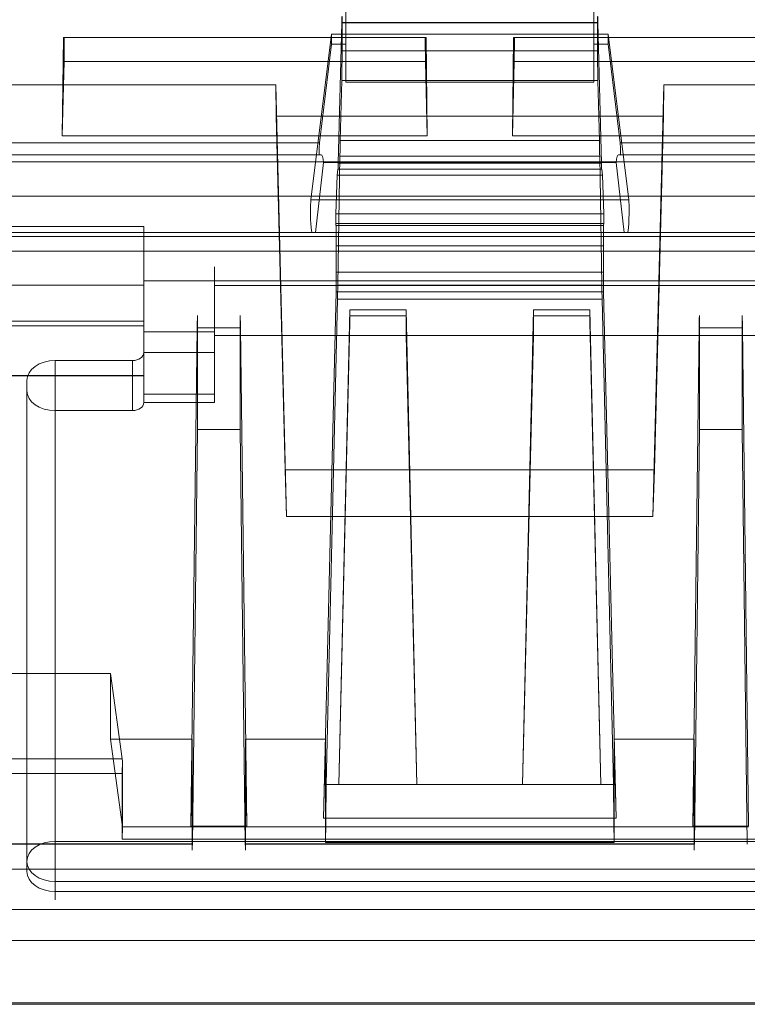
# Model space of a CAD drawing. Units: inches. Extents: x 0.3 to 9.45, y -1 to 2.7.
# Drawn here: x 1.42 to 1.93, y 1.64 to 2.33 of the extents above; entities that cross this region are included whole.
import ezdxf

# ---------------------------------------------------------------- set-up
doc = ezdxf.new("R2010")
doc.units = ezdxf.units.IN
doc.header["$MEASUREMENT"] = 0
doc.layers.add('2', color=7, linetype='CONTINUOUS', true_color=0xffffff)

msp = doc.modelspace()

# ---------------------------------------------------------------- linework, layer by layer
at = {"layer": '2', "color": 113, "linetype": 'Continuous', "lineweight": 13}
for p, q in [((1.64624, 2.31403, 2.24807), (1.64624, 2.34384, 2.27685)), ((1.82124, 2.31403, 2.24807), (1.82124, 2.34384, 2.27685)), ((1.64624, 2.28715, 2.27495), (1.64624, 2.33692, 2.31384)), ((1.82124, 2.28715, 2.27495), (1.82124, 2.33692, 2.31384)), ((1.6409, 2.23012, 3.10946), (1.64339, 2.32942, 3.21229)), ((1.8241, 2.32942, 3.21229), (1.64339, 2.32942, 3.21229)), ((1.82384, 2.32924, 3.23332), (1.64365, 2.32924, 3.23332)), ((1.64365, 2.32924, 3.23332), (1.64365, 2.30943, 3.25313)), ((1.82384, 2.30943, 3.25313), (1.82384, 2.32924, 3.23332)), ((1.8241, 2.32942, 3.21229), (1.82659, 2.23012, 3.10946)), ((1.4471, 2.31872, 2.11211), (1.44624, 2.24939, 2.11211)), ((1.44764, 2.31872, 2.1555), (1.4471, 2.31872, 2.11211)), ((1.70289, 2.31872, 2.11211), (1.4471, 2.31872, 2.11211)), ((1.70235, 2.31872, 2.1555), (1.44764, 2.31872, 2.1555)), ((1.63624, 2.3211, 2.241), (1.62152, 2.2042, 2.11994)), ((1.83124, 2.3211, 2.241), (1.63624, 2.3211, 2.241)), ((1.63624, 2.3211, 2.241), (1.63624, 2.31403, 2.24807)), ((1.70235, 2.31872, 2.1555), (1.70289, 2.31872, 2.11211)), ((1.70289, 2.31872, 2.11211), (1.70374, 2.24939, 2.11211)), ((1.7646, 2.31872, 2.11211), (1.76374, 2.24939, 2.11211)), ((2.10364, 2.31872, 2.11211), (1.7646, 2.31872, 2.11211)), ((1.76514, 2.31872, 2.1555), (1.7646, 2.31872, 2.11211)), ((2.1031, 2.31872, 2.1555), (1.76514, 2.31872, 2.1555)), ((1.83124, 2.3211, 2.241), (1.83124, 2.31403, 2.24807)), ((1.83124, 2.3211, 2.241), (1.84597, 2.2042, 2.11994)), ((1.63624, 2.31403, 2.24807), (1.62779, 2.24453, 2.18095)), ((1.63624, 2.31403, 2.24807), (1.64624, 2.31403, 2.24807)), ((1.82384, 2.30943, 3.25313), (1.64365, 2.30943, 3.25313)), ((1.64624, 2.31403, 2.24807), (1.64624, 2.28715, 2.27495)), ((1.82124, 2.31403, 2.24807), (1.83124, 2.31403, 2.24807)), ((1.82124, 2.31403, 2.24807), (1.82124, 2.28715, 2.27495)), ((1.83124, 2.31403, 2.24807), (1.8397, 2.24453, 2.18095)), ((1.44624, 2.24939, 2.11211), (1.44752, 2.30177, 2.16269)), ((1.70247, 2.30177, 2.16269), (1.44752, 2.30177, 2.16269)), ((1.70374, 2.24939, 2.11211), (1.70247, 2.30177, 2.16269)), ((1.76374, 2.24939, 2.11211), (1.76502, 2.30177, 2.16269)), ((2.10322, 2.30177, 2.16269), (1.76502, 2.30177, 2.16269)), ((1.64236, 2.24598, 3.21234), (1.64339, 2.28841, 3.25331)), ((1.8241, 2.28841, 3.25331), (1.64339, 2.28841, 3.25331)), ((1.64624, 2.28715, 2.27495), (1.82124, 2.28715, 2.27495)), ((1.8241, 2.28841, 3.25331), (1.82513, 2.24598, 3.21234)), ((1.2356, 2.28549, 3.44711), (1.59689, 2.28549, 3.44711)), ((1.59689, 2.28549, 3.44711), (1.59717, 2.26329, 3.44711)), ((1.60455, 1.98057, 3.13135), (1.59689, 2.28549, 3.44711)), ((1.86294, 1.98057, 3.13135), (1.8706, 2.28549, 3.44711)), ((1.8706, 2.28549, 3.44711), (1.87032, 2.26329, 3.44711)), ((1.8706, 2.28549, 3.44711), (2.08887, 2.28549, 3.44711)), ((1.59717, 2.26329, 3.44711), (1.60344, 2.01357, 3.18852)), ((1.87032, 2.26329, 3.44711), (1.59717, 2.26329, 3.44711)), ((1.87032, 2.26329, 3.44711), (1.86405, 2.01357, 3.18852)), ((1.44624, 2.24939, 2.11211), (1.70374, 2.24939, 2.11211)), ((1.82513, 2.24598, 3.21234), (1.64236, 2.24598, 3.21234)), ((2.10449, 2.24939, 2.11211), (1.76374, 2.24939, 2.11211)), ((1.62779, 2.24453, 2.18095), (1.2047, 2.24453, 2.18095)), ((1.8397, 2.24453, 2.18095), (2.04551, 2.24453, 2.18095)), ((0.73912, 2.23106, 2.11211), (2.09337, 2.23106, 2.11211)), ((1.62894, 2.23606, 2.20792), (1.20355, 2.23606, 2.20792)), ((1.62749, 2.23606, 2.18455), (1.205, 2.23606, 2.18455)), ((1.62749, 2.23606, 2.18455), (1.62894, 2.23606, 2.20792)), ((1.64061, 2.14389, 3.17231), (1.64214, 2.23496, 3.20545)), ((1.82535, 2.23496, 3.20545), (1.64214, 2.23496, 3.20545)), ((1.82535, 2.23496, 3.20545), (1.82688, 2.14389, 3.17231)), ((1.83855, 2.23606, 2.20792), (2.04573, 2.23606, 2.20792)), ((1.84, 2.23606, 2.18455), (1.83855, 2.23606, 2.20792)), ((1.84, 2.23606, 2.18455), (2.04545, 2.23606, 2.18455)), ((1.63062, 2.2306, 2.24051), (1.62498, 2.18106, 2.19894)), ((1.83687, 2.2306, 2.24051), (1.63062, 2.2306, 2.24051)), ((1.64006, 2.22161, 3.05053), (1.64073, 2.22597, 3.10035)), ((1.82676, 2.22597, 3.10035), (1.64073, 2.22597, 3.10035)), ((1.82659, 2.23012, 3.10946), (1.6409, 2.23012, 3.10946)), ((1.82676, 2.22597, 3.10035), (1.82743, 2.22161, 3.05053)), ((1.83687, 2.2306, 2.24051), (1.84251, 2.18106, 2.19894)), ((1.63933, 2.19442, 3.01812), (1.64006, 2.22161, 3.05053)), ((1.82743, 2.22161, 3.05053), (1.64006, 2.22161, 3.05053)), ((1.82743, 2.22161, 3.05053), (1.82816, 2.19442, 3.01812)), ((0.78624, 2.20677, 2.27863), (2.04624, 2.20677, 2.27863)), ((1.62152, 2.2042, 2.11994), (1.84597, 2.2042, 2.11994)), ((1.82816, 2.19442, 3.01812), (1.63933, 2.19442, 3.01812)), ((1.63933, 2.19442, 3.01812), (1.63933, 2.18751, 3.02502)), ((1.82816, 2.18751, 3.02502), (1.82816, 2.19442, 3.01812)), ((1.50374, 2.18548, 2.31406), (1.32874, 2.18548, 2.31406)), ((1.50374, 2.17841, 2.30699), (1.50374, 2.18548, 2.31406)), ((1.50374, 2.11529, 2.38425), (1.50374, 2.18548, 2.31406)), ((1.82816, 2.18751, 3.02502), (1.63933, 2.18751, 3.02502)), ((1.82813, 2.18605, 3.02873), (1.63936, 2.18605, 3.02873)), ((2.10449, 2.18106, 3.44711), (0.72799, 2.18106, 3.44711)), ((2.09167, 2.18106, 2.20792), (0.74082, 2.18106, 2.20792)), ((1.20979, 2.18106, 2.16211), (1.6227, 2.18106, 2.16211)), ((1.50374, 2.17841, 2.30699), (1.32874, 2.17841, 2.30699)), ((1.50374, 2.17841, 2.30699), (2.04624, 2.17841, 2.30699)), ((1.50374, 2.14702, 2.27449), (1.50374, 2.17841, 2.30699)), ((1.6227, 2.18106, 2.16211), (1.62498, 2.18106, 2.19894)), ((1.84251, 2.18106, 2.19894), (1.62498, 2.18106, 2.19894)), ((1.84479, 2.18106, 2.16211), (1.84251, 2.18106, 2.19894)), ((1.84479, 2.18106, 2.16211), (2.09337, 2.18106, 2.16211)), ((1.63955, 2.17172, 3.0585), (1.82794, 2.17172, 3.0585)), ((1.63955, 2.15318, 3.07704), (1.63955, 2.17172, 3.0585)), ((1.82794, 2.15318, 3.07704), (1.82794, 2.17172, 3.0585)), ((0.74151, 2.16788, 2.23974), (2.09098, 2.16788, 2.23974)), ((1.63955, 2.15318, 3.07704), (1.82794, 2.15318, 3.07704)), ((1.50374, 2.14399, 2.26363), (1.32874, 2.14399, 2.26363)), ((2.0472, 2.14714, 2.26047), (1.50374, 2.14714, 2.26047)), ((1.50374, 2.14399, 2.26363), (1.50374, 2.14714, 2.26047)), ((2.04703, 2.14702, 2.27449), (1.50374, 2.14702, 2.27449)), ((1.82688, 2.14389, 3.17231), (1.64061, 2.14389, 3.17231)), ((1.63052, 1.76776, 2.73083), (1.63938, 2.13929, 3.07728)), ((1.63251, 1.79146, 2.8687), (1.64041, 2.13407, 3.16652)), ((1.63938, 2.13929, 3.07728), (1.82811, 2.13929, 3.07728)), ((1.82707, 2.13407, 3.16652), (1.64041, 2.13407, 3.16652)), ((1.82707, 2.13407, 3.16652), (1.83498, 1.79146, 2.8687)), ((1.82811, 2.13929, 3.07728), (1.83697, 1.76776, 2.73083)), ((1.64909, 2.12651, 3.15995), (1.64136, 1.79146, 2.8687)), ((1.64909, 2.12237, 3.16408), (1.64909, 2.12651, 3.15995)), ((1.68874, 2.12651, 3.15995), (1.64909, 2.12651, 3.15995)), ((1.68875, 2.12237, 3.16408), (1.64909, 2.12237, 3.16408)), ((1.68874, 2.12651, 3.15995), (1.68875, 2.12237, 3.16408)), ((1.69647, 1.79146, 2.8687), (1.68874, 2.12651, 3.15995)), ((1.77101, 1.79146, 2.8687), (1.77874, 2.12651, 3.15995)), ((1.77874, 2.12651, 3.15995), (1.77874, 2.12237, 3.16408)), ((1.77874, 2.12651, 3.15995), (1.8184, 2.12651, 3.15995)), ((1.77874, 2.12237, 3.16408), (1.8184, 2.12237, 3.16408)), ((1.8184, 2.12237, 3.16408), (1.8184, 2.12651, 3.15995)), ((1.8184, 2.12651, 3.15995), (1.82613, 1.79146, 2.8687)), ((1.50374, 2.11861, 2.27213), (1.32874, 2.11861, 2.27213)), ((1.50374, 2.11529, 2.38425), (1.32874, 2.11529, 2.38425)), ((1.50374, 2.08006, 2.34901), (1.50374, 2.11529, 2.38425)), ((1.53706, 1.76213, 2.72327), (1.54144, 2.11395, 3.08128)), ((1.54144, 2.11395, 3.08128), (1.57196, 2.11395, 3.08128)), ((1.5717, 2.11376, 3.12353), (1.5417, 2.11376, 3.12353)), ((1.5417, 2.11376, 3.12353), (1.5417, 2.04216, 3.19513)), ((1.5717, 2.11376, 3.12353), (1.5717, 2.04216, 3.19513)), ((1.57196, 2.11395, 3.08128), (1.57634, 1.76213, 2.72327)), ((1.89553, 2.11395, 3.08128), (1.89115, 1.76213, 2.72327)), ((1.92605, 2.11395, 3.08128), (1.89553, 2.11395, 3.08128)), ((1.89579, 2.11376, 3.12353), (1.92579, 2.11376, 3.12353)), ((1.89579, 2.11376, 3.12353), (1.89579, 2.04216, 3.19513)), ((1.92579, 2.11376, 3.12353), (1.92579, 2.04216, 3.19513)), ((1.93043, 1.76213, 2.72327), (1.92605, 2.11395, 3.08128)), ((1.64891, 2.10848, 3.16432), (1.64136, 1.79146, 2.8687)), ((1.68893, 2.10848, 3.16432), (1.64891, 2.10848, 3.16432)), ((1.69647, 1.79146, 2.8687), (1.68893, 2.10848, 3.16432)), ((1.77101, 1.79146, 2.8687), (1.77856, 2.10848, 3.16432)), ((1.77856, 2.10848, 3.16432), (1.81858, 2.10848, 3.16432)), ((1.81858, 2.10848, 3.16432), (1.82613, 1.79146, 2.8687)), ((1.50374, 2.08031, 2.28512), (1.32874, 2.08031, 2.28512)), ((1.50374, 2.08006, 2.34901), (1.32874, 2.08006, 2.34901)), ((1.53802, 1.74948, 2.89205), (1.5417, 2.04216, 3.19513)), ((1.5717, 2.04216, 3.19513), (1.5417, 2.04216, 3.19513)), ((1.5717, 2.04216, 3.19513), (1.57538, 1.74948, 2.89205)), ((1.89211, 1.74948, 2.89205), (1.89579, 2.04216, 3.19513)), ((1.92579, 2.04216, 3.19513), (1.89579, 2.04216, 3.19513)), ((1.92579, 2.04216, 3.19513), (1.92947, 1.74948, 2.89205)), ((1.86405, 2.01357, 3.18852), (1.60344, 2.01357, 3.18852)), ((1.60455, 1.98057, 3.13135), (1.60344, 2.01357, 3.18852)), ((1.86294, 1.98057, 3.13135), (1.86405, 2.01357, 3.18852)), ((1.86294, 1.98057, 3.13135), (1.60455, 1.98057, 3.13135)), ((1.35211, 1.86976, 2.75093), (1.48037, 1.86976, 2.75093)), ((1.48853, 1.80962, 2.67926), (1.48037, 1.86976, 2.75093)), ((1.48037, 1.86976, 2.75093), (1.48037, 1.82347, 2.79722)), ((1.48874, 1.76174, 2.72366), (1.48037, 1.82347, 2.79722)), ((1.5379, 1.82347, 2.79722), (1.48037, 1.82347, 2.79722)), ((1.5379, 1.82347, 2.79722), (1.53706, 1.76174, 2.72366)), ((1.5379, 1.82347, 2.79722), (1.5379, 1.74966, 2.87103)), ((1.63202, 1.82347, 2.79722), (1.57551, 1.82347, 2.79722)), ((1.57551, 1.74966, 2.87103), (1.57551, 1.82347, 2.79722)), ((1.57634, 1.76174, 2.72366), (1.57551, 1.82347, 2.79722)), ((1.63052, 1.76776, 2.73083), (1.63202, 1.82347, 2.79722)), ((1.63202, 1.75057, 2.87013), (1.63202, 1.82347, 2.79722)), ((1.83547, 1.82347, 2.79722), (1.83547, 1.75057, 2.87013)), ((1.83547, 1.82347, 2.79722), (1.83697, 1.76776, 2.73083)), ((1.89198, 1.82347, 2.79722), (1.83547, 1.82347, 2.79722)), ((1.89198, 1.82347, 2.79722), (1.89115, 1.76174, 2.72366)), ((1.89198, 1.82347, 2.79722), (1.89198, 1.74966, 2.87103)), ((1.48853, 1.80962, 2.67926), (1.34396, 1.80962, 2.67926)), ((1.48874, 1.80788, 2.67752), (1.48853, 1.80962, 2.67926)), ((1.48853, 1.79916, 2.6688), (1.48874, 1.80788, 2.67752)), ((1.48874, 1.80788, 2.67752), (1.48874, 1.76174, 2.72366)), ((1.34396, 1.79916, 2.6688), (1.48853, 1.79916, 2.6688)), ((1.48853, 1.75287, 2.71509), (1.48853, 1.79916, 2.6688)), ((1.64136, 1.79146, 2.8687), (1.63251, 1.79146, 2.8687)), ((1.69647, 1.79146, 2.8687), (1.64136, 1.79146, 2.8687)), ((1.77101, 1.79146, 2.8687), (1.69647, 1.79146, 2.8687)), ((1.77101, 1.79146, 2.8687), (1.82613, 1.79146, 2.8687)), ((1.83498, 1.79146, 2.8687), (1.82613, 1.79146, 2.8687)), ((1.63052, 1.76776, 2.73083), (1.83697, 1.76776, 2.73083)), ((1.48874, 1.76174, 2.72366), (1.48853, 1.75287, 2.71509)), ((1.53706, 1.76174, 2.72366), (1.48874, 1.76174, 2.72366)), ((1.53706, 1.76213, 2.72327), (1.57634, 1.76213, 2.72327)), ((1.53706, 1.76213, 2.72327), (1.53706, 1.76174, 2.72366)), ((1.57634, 1.76174, 2.72366), (1.53706, 1.76174, 2.72366)), ((1.57634, 1.76213, 2.72327), (1.57634, 1.76174, 2.72366)), ((1.89115, 1.76174, 2.72366), (1.57634, 1.76174, 2.72366)), ((1.93043, 1.76213, 2.72327), (1.89115, 1.76213, 2.72327)), ((1.89115, 1.76213, 2.72327), (1.89115, 1.76174, 2.72366)), ((1.93043, 1.76174, 2.72366), (1.89115, 1.76174, 2.72366)), ((1.48853, 1.75287, 2.71509), (1.97896, 1.75287, 2.71509)), ((1.29447, 1.74948, 2.89205), (1.53802, 1.74948, 2.89205)), ((1.5379, 1.74966, 2.87103), (1.29459, 1.74966, 2.87103)), ((1.89211, 1.74948, 2.89205), (1.57538, 1.74948, 2.89205)), ((1.57551, 1.74966, 2.87103), (1.89198, 1.74966, 2.87103)), ((1.83547, 1.75057, 2.87013), (1.63202, 1.75057, 2.87013)), ((0.65411, 1.73181, 2.73615), (2.17837, 1.73181, 2.73615)), ((1.97896, 1.70328, 2.7086), (0.85353, 1.70328, 2.7086)), ((1.97896, 1.68138, 2.70879), (0.85353, 1.68138, 2.70879)), ((0.72799, 1.63749, 2.75269), (2.10449, 1.63749, 2.75269)), ((2.10449, 1.63635, 2.88305), (0.72799, 1.63635, 2.88305))]:
    msp.add_line(p, q, dxfattribs=at)
at = {"layer": '2', "color": 6, "linetype": 'Continuous', "lineweight": 13}
for p, q in [((1.55374, 2.0965, 2.36814), (1.55374, 2.14381, 2.32083)), ((2.02922, 2.14381, 2.32083), (1.55374, 2.14381, 2.32083)), ((1.55374, 2.11106, 2.36229), (1.50374, 2.11106, 2.36229)), ((1.55374, 2.06114, 2.33279), (1.55374, 2.10845, 2.28548)), ((2.02922, 2.10845, 2.28548), (1.55374, 2.10845, 2.28548)), ((1.55374, 2.0965, 2.36814), (1.50374, 2.0965, 2.36814)), ((1.50374, 2.0965, 2.36814), (1.50374, 2.09643, 2.36821)), ((1.50374, 2.09643, 2.36821), (1.50374, 2.06108, 2.33286)), ((1.44124, 1.75136, 2.71328), (1.44124, 2.09077, 2.37387)), ((1.44124, 2.09077, 2.37387), (1.49574, 2.09077, 2.37387)), ((1.49574, 2.09077, 2.37387), (1.49574, 2.05542, 2.33851)), ((1.42124, 2.07663, 2.35973), (1.42124, 1.73722, 2.69914)), ((1.42124, 2.07663, 2.35973), (1.42124, 2.06956, 2.35265)), ((1.42124, 1.73015, 2.69207), (1.42124, 2.06956, 2.35265)), ((1.55374, 2.067, 2.31823), (1.50374, 2.067, 2.31823)), ((1.55374, 2.06114, 2.33279), (1.50374, 2.06114, 2.33279)), ((1.50374, 2.06114, 2.33279), (1.50374, 2.06108, 2.33286)), ((1.44124, 2.05542, 2.33851), (1.44124, 1.71601, 2.67792)), ((1.44124, 2.05542, 2.33851), (1.49574, 2.05542, 2.33851)), ((2.16074, 1.75136, 2.71328), (1.44124, 1.75136, 2.71328)), ((1.42124, 1.73722, 2.69914), (1.42124, 1.73015, 2.69207)), ((1.44124, 1.72308, 2.71328), (2.16074, 1.72308, 2.71328)), ((1.44124, 1.71601, 2.70621), (1.44124, 1.72308, 2.71328)), ((1.44124, 1.71601, 2.67792), (2.16074, 1.71601, 2.67792)), ((2.16074, 1.71601, 2.70621), (1.44124, 1.71601, 2.70621))]:
    msp.add_line(p, q, dxfattribs=at)
at = {"layer": '2', "color": 113, "linetype": 'Continuous', "lineweight": 13, "extrusion": (1, 0, 0)}
msp.add_circle((2.11199, 2.3173, 1.50374), 0.0275, dxfattribs=at)
at = {"layer": '2', "color": 6, "linetype": 'Continuous', "lineweight": 13, "extrusion": (1, 0, 0)}
msp.add_circle((2.11199, 2.3173, 1.50374), 0.0275, dxfattribs=at)
for centre, radius, start, end in [((2.11199, 2.3173, 1.50374), 0.045, 178.81306, 91.18694), ((2.11199, 2.3173, 1.55374), 0.045, 315, 91.18694), ((2.12613, 2.30316, 1.55374), 0.025, 315, 45), ((2.12613, 2.30316, 1.55374), 0.025, 225, 315), ((2.11199, 2.3173, 1.55374), 0.045, 178.81306, 315), ((2.11064, 2.38228, 1.50374), 0.02, 225, 271.18694), ((2.11064, 2.38228, 1.55374), 0.02, 225, 271.18694), ((2.047, 2.31865, 1.50374), 0.02, 358.81306, 45), ((2.047, 2.31865, 1.55374), 0.02, 358.81306, 45), ((1.73015, 2.69207, 1.44124), 0.02, 135, 225)]:
    msp.add_arc(centre, radius, start, end, dxfattribs=at)
at = {"layer": '2', "color": 113, "linetype": 'Continuous', "lineweight": 13, "extrusion": (1, 0, 0)}
for centre, radius, start, end in [((2.15421, 2.26754, 1.50374), 0.01, 136, 225), ((2.12277, 2.24242, 1.50374), 0.03, 45, 97.96972), ((2.11237, 2.31669, 1.50374), 0.045, 224.55301, 277.96972), ((2.11188, 2.31719, 1.50374), 0.045, 135, 225.44699)]:
    msp.add_arc(centre, radius, start, end, dxfattribs=at)
at = {"layer": '2', "color": 6, "linetype": 'Continuous', "lineweight": 13, "extrusion": (0, 0.707107, 0.707107)}
for centre, radius, start, end in [((-1.49574, 0.19218, 3.15698), 0.008, 90, 180), ((-1.49574, 0.19218, 3.10698), 0.008, 90, 180), ((-1.44124, 0.68018, 3.13698), 0.02, 360, 90)]:
    msp.add_arc(centre, radius, start, end, dxfattribs=at)
at = {"layer": '2', "color": 6, "linetype": 'Continuous', "lineweight": 13, "extrusion": (0, -0.707107, 0.707107)}
for centre, start, end in [((1.44124, 3.13698, 0.20018), 90, 180), ((1.44124, 3.12698, 0.20018), 180, 270)]:
    msp.add_arc(centre, 0.02, start, end, dxfattribs=at)
at = {"layer": '2', "color": 6, "linetype": 'Continuous', "lineweight": 13, "extrusion": (0, 0.707107, -0.707107)}
msp.add_arc((-1.44124, 3.13698, -0.68018), 0.02, 0, 90, dxfattribs=at)
at = {"layer": '2', "color": 6, "linetype": 'Continuous', "lineweight": 13, "extrusion": (-1, 0, 0)}
msp.add_arc((-1.73722, 2.69914, -1.44124), 0.02, 45, 135, dxfattribs=at)
at = {"layer": '2', "color": 6, "linetype": 'Continuous', "lineweight": 13, "extrusion": (2.17e-14, -0.707107, 0.707107)}
msp.add_arc((1.44124, 3.12698, 0.68018), 0.02, 180, 270, dxfattribs=at)
at = {"layer": '2', "color": 6, "linetype": 'Continuous', "lineweight": 13, "extrusion": (0, -0.707107, -0.707107)}
msp.add_arc((1.44124, 0.68018, -3.12698), 0.02, 90, 180, dxfattribs=at)
at = {"layer": '2', "color": 113, "linetype": 'Continuous', "lineweight": 13, "extrusion": (0.999848, -0.012341, -0.012341)}
for centre, major_axis, start_param, end_param in [((1.64339, 2.31863, 3.22271), (-0.00026, -0.01061, -0.01061), 1.58825, 3.141593), ((1.64339, 2.29883, 3.24252), (-0.00026, -0.01061, -0.01061), 3.141593, 4.694936), ((1.64237, 2.22427, 3.23482), (-0.00055, -0.0221, -0.0221), 1.134464, 1.553343), ((1.6409, 2.24091, 3.09904), (-0.00026, -0.01061, -0.01061), 4.729842, 5.410521), ((1.63942, 2.19105, 3.02856), (-0.00009, -0.00354, -0.00354), 5.462539, 6.283185), ((1.64038, 2.15457, 3.14294), (-0.00055, -0.0221, -0.0221), 4.276057, 4.642576), ((1.63255, 1.77178, 2.89134), (-0.00052, -0.02121, -0.02121), 0, 1.500983)]:
    msp.add_ellipse(centre, major_axis=major_axis, ratio=0.999848, start_param=start_param, end_param=end_param, dxfattribs=at)
at = {"layer": '2', "color": 113, "linetype": 'Continuous', "lineweight": 13, "extrusion": (-0.999848, -0.012341, -0.012341)}
for centre, major_axis, start_param, end_param in [((1.8241, 2.31863, 3.22271), (-0.00026, 0.01061, 0.01061), 0, 1.553343), ((1.70248, 2.30872, 2.1555), (-0.00017, 0.00707, 0.00707), 4.729842, 7.068583), ((1.8241, 2.29883, 3.24252), (-0.00026, 0.01061, 0.01061), 4.729842, 6.283185), ((1.82512, 2.22427, 3.23482), (-0.00055, 0.0221, 0.0221), 1.58825, 2.007129), ((1.82659, 2.24091, 3.09904), (-0.00026, 0.01061, 0.01061), 4.014257, 4.694936), ((1.82882, 2.13637, 3.02314), (0.00087, -0.03536, -0.03536), 3.141593, 3.814925), ((1.82807, 2.19105, 3.02856), (-0.00009, 0.00354, 0.00354), 3.141593, 3.962239), ((1.82812, 2.14611, 3.06997), (0.00017, -0.00707, -0.00707), 1.605703, 3.141593), ((1.82711, 2.15457, 3.14294), (-0.00055, 0.0221, 0.0221), 4.782202, 5.148721)]:
    msp.add_ellipse(centre, major_axis=major_axis, ratio=0.999848, start_param=start_param, end_param=end_param, dxfattribs=at)
at = {"layer": '2', "color": 113, "linetype": 'Continuous', "lineweight": 13, "extrusion": (-0.999848, 0.012341, 0.012341)}
for centre, major_axis, start_param, end_param in [((1.44751, 2.30872, 2.1555), (-0.00017, -0.00707, -0.00707), 1.58825, 3.926991), ((1.76501, 2.30872, 2.1555), (-0.00017, -0.00707, -0.00707), 1.58825, 3.926991), ((1.63867, 2.13637, 3.02314), (0.00087, 0.03536, 0.03536), 0, 0.673332), ((1.63937, 2.14611, 3.06997), (0.00017, 0.00707, 0.00707), 4.747296, 6.283185)]:
    msp.add_ellipse(centre, major_axis=major_axis, ratio=0.999848, start_param=start_param, end_param=end_param, dxfattribs=at)
at = {"layer": '2', "color": 113, "linetype": 'Continuous', "lineweight": 13, "extrusion": (0.996195, -0.061628, -0.061628)}
for centre, major_axis, start_param, end_param in [((1.6278, 2.24106, 2.18455), (0.00044, 0.00354, 0.00354), 2.356194, 4.694936), ((1.62275, 2.13606, 2.20792), (0.00875, 0.07071, 0.07071), 5.497787, 5.829768), ((1.62579, 2.23106, 2.16211), (0.00437, 0.03536, 0.03536), 2.356194, 3.359817)]:
    msp.add_ellipse(centre, major_axis=major_axis, ratio=0.996195, start_param=start_param, end_param=end_param, dxfattribs=at)
at = {"layer": '2', "color": 113, "linetype": 'Continuous', "lineweight": 13, "extrusion": (0.996195, 0.061628, 0.061628)}
for centre, major_axis, start_param, end_param in [((1.83969, 2.24106, 2.18455), (0.00044, -0.00354, -0.00354), 5.497787, 7.836528), ((1.84474, 2.13606, 2.20792), (0.00875, -0.07071, -0.07071), 2.356194, 2.688175), ((1.8417, 2.23106, 2.16211), (0.00437, -0.03536, -0.03536), 5.497787, 6.50141)]:
    msp.add_ellipse(centre, major_axis=major_axis, ratio=0.996195, start_param=start_param, end_param=end_param, dxfattribs=at)
at = {"layer": '2', "color": 113, "linetype": 'Continuous', "lineweight": 13, "extrusion": (-0.999962, 0.006171, 0.006171)}
msp.add_ellipse((1.54144, 2.09255, 3.10231), major_axis=(-0.00026, -0.02121, -0.02121), ratio=0.999962, start_param=3.141593, end_param=4.703662, dxfattribs=at)
at = {"layer": '2', "color": 113, "linetype": 'Continuous', "lineweight": 13, "extrusion": (0.999962, 0.006171, 0.006171)}
msp.add_ellipse((1.57196, 2.09255, 3.10231), major_axis=(-0.00026, 0.02121, 0.02121), ratio=0.999962, start_param=4.721116, end_param=6.283185, dxfattribs=at)
at = {"layer": '2', "color": 113, "linetype": 'Continuous', "lineweight": 13, "extrusion": (0.999848, -0.013139, -0.011422)}
msp.add_ellipse((1.64891, 2.1153, 3.15701), major_axis=(-0.00017, -0.00755, -0.00656), ratio=0.999848, start_param=3.211406, end_param=4.747296, dxfattribs=at)
at = {"layer": '2', "color": 113, "linetype": 'Continuous', "lineweight": 13, "extrusion": (-0.999848, -0.013139, -0.011422)}
msp.add_ellipse((1.68893, 2.1153, 3.15701), major_axis=(-0.00017, 0.00755, 0.00656), ratio=0.999848, start_param=4.677482, end_param=6.213372, dxfattribs=at)
at = {"layer": '2', "color": 113, "linetype": 'Continuous', "lineweight": 13, "extrusion": (-0.999848, 0.013139, 0.011422)}
msp.add_ellipse((1.77856, 2.1153, 3.15701), major_axis=(0.00017, 0.00755, 0.00656), ratio=0.999848, start_param=4.677482, end_param=6.213372, dxfattribs=at)
at = {"layer": '2', "color": 113, "linetype": 'Continuous', "lineweight": 13, "extrusion": (0.999848, 0.013139, 0.011422)}
msp.add_ellipse((1.81858, 2.1153, 3.15701), major_axis=(0.00017, -0.00755, -0.00656), ratio=0.999848, start_param=3.211406, end_param=4.747296, dxfattribs=at)
at = {"layer": '2', "color": 113, "linetype": 'Continuous', "lineweight": 13, "extrusion": (0.999962, -0.006171, -0.006171)}
for centre, major_axis, start_param, end_param in [((1.89553, 2.09255, 3.10231), (0.00026, 0.02121, 0.02121), 4.721116, 6.283185), ((1.53803, 1.76027, 2.88163), (0.00013, 0.01061, 0.01061), 1.58825, 3.141593), ((1.89211, 1.76027, 2.88163), (0.00013, 0.01061, 0.01061), 1.58825, 3.141593)]:
    msp.add_ellipse(centre, major_axis=major_axis, ratio=0.999962, start_param=start_param, end_param=end_param, dxfattribs=at)
at = {"layer": '2', "color": 113, "linetype": 'Continuous', "lineweight": 13, "extrusion": (-0.999962, -0.006171, -0.006171)}
for centre, major_axis, start_param, end_param in [((1.92605, 2.09255, 3.10231), (0.00026, -0.02121, -0.02121), 3.141593, 4.703662), ((1.57537, 1.76027, 2.88163), (0.00013, -0.01061, -0.01061), 0, 1.553343)]:
    msp.add_ellipse(centre, major_axis=major_axis, ratio=0.999962, start_param=start_param, end_param=end_param, dxfattribs=at)
at = {"layer": '2', "color": 113, "linetype": 'Continuous', "lineweight": 13, "extrusion": (0.999848, 0.012341, 0.012341)}
msp.add_ellipse((1.83494, 1.77178, 2.89134), major_axis=(-0.00052, 0.02121, 0.02121), ratio=0.999848, start_param=3.141593, end_param=4.642576, dxfattribs=at)

doc.saveas('drawing.dxf')
